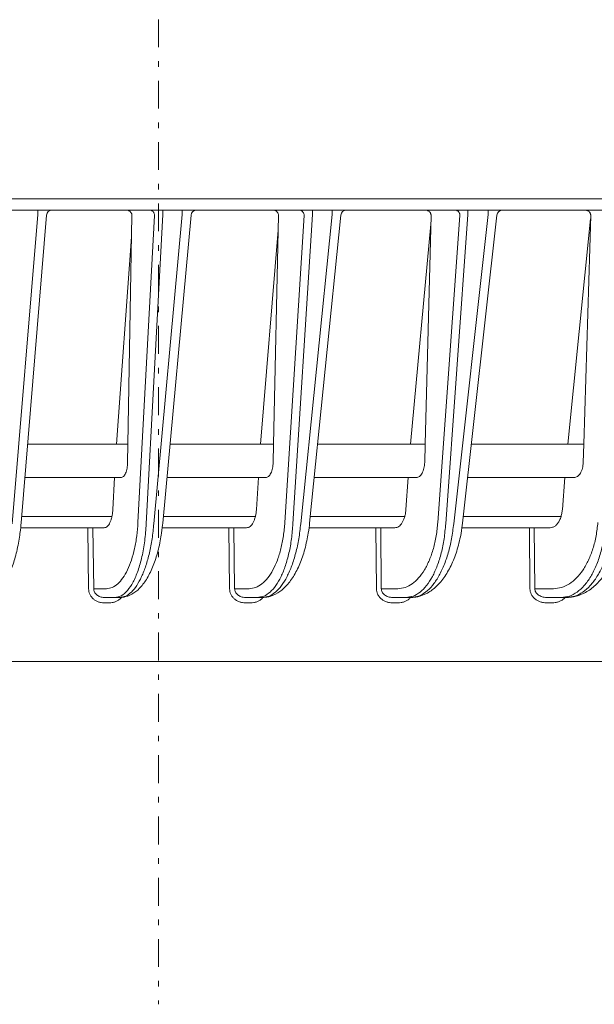
# Model space of a CAD drawing. Extents: x 76 to 810, y 20 to 559.
# Drawn here: x 272 to 282, y 474 to 491 of the extents above; entities that cross this region are included whole.
import ezdxf

# ---------------------------------------------------------------- set-up
doc = ezdxf.new("R2010")
doc.units = 0
doc.linetypes.add('DASHDOT', pattern=[1, 0.5, -0.25, 0, -0.25])
doc.layers.add('M1', color=3, linetype='CONTINUOUS')

msp = doc.modelspace()

# ---------------------------------------------------------------- linework, layer by layer
at = {"layer": 'M1', "linetype": 'DASHDOT', "lineweight": 13}
msp.add_line((274.101668, 558.55957), (274.101668, 473.79002), dxfattribs=at)
at = {"layer": 'M1', "linetype": 'CONTINUOUS', "lineweight": 13}
for p, q in [((347.481664, 488.23957), (253.272958, 488.23957)), ((298.601666, 488.03957), (207.401666, 488.03957)), ((271.474748, 482.411734), (271.933632, 487.956934)), ((271.634204, 482.426322), (272.091124, 487.947818)), ((271.933632, 487.956934), (271.933632, 488.03957)), ((273.622516, 487.941316), (273.551366, 483.83957)), ((273.731294, 482.436724), (274.029334, 487.941316)), ((274.179332, 487.956934), (273.879092, 482.411734)), ((274.01664, 482.411734), (274.526412, 487.956934)), ((274.17597, 482.42487), (274.683778, 487.948724)), ((274.179332, 487.956934), (274.179332, 488.03957)), ((274.526412, 487.956934), (274.526412, 488.03957)), ((276.252722, 487.941316), (276.164382, 483.83957)), ((276.367098, 482.436724), (276.713684, 487.941316)), ((276.861228, 487.956934), (276.512084, 482.411734)), ((276.6523, 482.411734), (277.21504, 487.956934)), ((276.811482, 482.423362), (277.372304, 487.949666)), ((276.861228, 487.956934), (276.861228, 488.03957)), ((277.21504, 487.956934), (277.21504, 488.03957)), ((278.991568, 487.941316), (278.885474, 483.83957)), ((279.112482, 482.436724), (279.509424, 487.941316)), ((279.654254, 487.956934), (279.254382, 482.411734)), ((279.397648, 482.411734), (280.015764, 487.956934)), ((279.556662, 482.421792), (280.172956, 487.950648)), ((279.654254, 487.956934), (279.654254, 488.03957)), ((280.015764, 487.956934), (280.015764, 488.03957)), ((281.857106, 487.941316), (281.732592, 483.83957)), ((278.987594, 487.787756), (278.62519, 483.83957)), ((281.855246, 487.880024), (281.443918, 483.83957)), ((273.34426, 483.83957), (273.615872, 487.558408)), ((275.931228, 483.83957), (276.247126, 487.681572)), ((273.551366, 483.83957), (271.751154, 483.83957)), ((273.54571, 483.513424), (273.551366, 483.83957)), ((276.164382, 483.83957), (274.306022, 483.83957)), ((276.164382, 483.83957), (276.157358, 483.513424)), ((278.885474, 483.83957), (276.955202, 483.83957)), ((278.87704, 483.513424), (278.885474, 483.83957)), ((281.732592, 483.83957), (279.7147, 483.83957)), ((281.722692, 483.513424), (281.732592, 483.83957)), ((273.427092, 483.23957), (271.701502, 483.23957)), ((273.311774, 483.23957), (273.28094, 482.67011)), ((276.023272, 483.23957), (274.250864, 483.23957)), ((275.89345, 483.23957), (275.857596, 482.67011)), ((278.726852, 483.23957), (276.894312, 483.23957)), ((278.581926, 483.23957), (278.540862, 482.67011)), ((281.555664, 483.23957), (279.647818, 483.23957)), ((281.394928, 483.23957), (281.348434, 482.67011)), ((271.643576, 482.53957), (273.263726, 482.53957)), ((274.186514, 482.53957), (275.837954, 482.53957)), ((276.823276, 482.53957), (278.518694, 482.53957)), ((279.56979, 482.53957), (281.323632, 482.53957)), ((271.624898, 482.33957), (272.831906, 482.33957)), ((272.84465, 481.246778), (272.831906, 482.33957)), ((272.831906, 482.33957), (272.92428, 482.33957)), ((272.92428, 482.33957), (272.937024, 481.246778)), ((273.124018, 482.33957), (272.92428, 482.33957)), ((274.165814, 482.33957), (275.362934, 482.33957)), ((275.375086, 481.246778), (275.362934, 482.33957)), ((275.362934, 482.33957), (275.45355, 482.33957)), ((275.45355, 482.33957), (275.465702, 481.246778)), ((275.680272, 482.33957), (275.45355, 482.33957)), ((276.800456, 482.33957), (277.998476, 482.33957)), ((278.010048, 481.246778), (277.998476, 482.33957)), ((277.998476, 482.33957), (278.087162, 482.33957)), ((278.087162, 482.33957), (278.098738, 481.246778)), ((278.3423, 482.33957), (278.087162, 482.33957)), ((279.544744, 482.33957), (280.755898, 482.33957)), ((280.76691, 481.246778), (280.755898, 482.33957)), ((280.755898, 482.33957), (280.842486, 482.33957)), ((280.842486, 482.33957), (280.8535, 481.246778)), ((281.127664, 482.33957), (280.842486, 482.33957)), ((272.937024, 481.246778), (273.16637, 481.246778)), ((275.465702, 481.246778), (275.728734, 481.246778)), ((278.098738, 481.246778), (278.39767, 481.246778)), ((280.8535, 481.246778), (281.19078, 481.246778)), ((273.314168, 481.08957), (273.124184, 481.08957)), ((273.406754, 481.08957), (273.314168, 481.08957)), ((275.873722, 481.08957), (275.65984, 481.08957)), ((275.968102, 481.08957), (275.873722, 481.08957)), ((278.53957, 481.08957), (278.300804, 481.08957)), ((278.636002, 481.08957), (278.53957, 481.08957)), ((281.329324, 481.08957), (281.064512, 481.08957)), ((281.428092, 481.08957), (281.329324, 481.08957)), ((273.216768, 480.991316), (273.124184, 480.991316)), ((275.75422, 480.991316), (275.65984, 480.991316)), ((278.397234, 480.991316), (278.300804, 480.991316)), ((281.16328, 480.991316), (281.064512, 480.991316)), ((298.325136, 479.93957), (207.678196, 479.93957))]:
    msp.add_line(p, q, dxfattribs=at)
for centre, radius, end in [((272.190784, 487.93957), 0.1, 175.925497), ((274.78336, 487.93957), 0.1, 175.308203), ((277.471792, 487.939572), 0.099998, 174.632752), ((280.27234, 487.93957), 0.1, 173.893256)]:
    msp.add_arc(centre, radius, 90, end, dxfattribs=at)
at = {"layer": 'M1', "linetype": 'CONTINUOUS', "lineweight": 13, "extrusion": (0, 0, -1)}
for points, knots in [([(273.622516, 487.941316), (273.622234, 487.94778), (273.621952, 487.954246), (273.620816, 487.960574), (273.619678, 487.966904), (273.617686, 487.973098), (273.615108, 487.979044), (273.61253, 487.98499), (273.609366, 487.99069), (273.605612, 487.99603), (273.601858, 488.001372), (273.597514, 488.006358), (273.59268, 488.010896), (273.587846, 488.015434), (273.582522, 488.019526), (273.5768, 488.023078), (273.571078, 488.026632), (273.564962, 488.029648), (273.558566, 488.032124), (273.552172, 488.0346), (273.545502, 488.03654), (273.53867, 488.037692), (273.531838, 488.038842), (273.524846, 488.039206), (273.517852, 488.03957)], [0, 0, 0, 0, 1, 1, 1, 2, 2, 2, 3, 3, 3, 4, 4, 4, 5, 5, 5, 6, 6, 6, 7, 7, 7, 8, 8, 8, 8]), ([(273.93696, 488.03957), (273.942938, 488.039206), (273.948918, 488.038842), (273.954786, 488.037692), (273.960652, 488.03654), (273.966408, 488.034602), (273.971944, 488.032124), (273.977478, 488.029648), (273.982792, 488.026632), (273.987784, 488.023078), (273.992776, 488.019526), (273.99745, 488.015434), (274.001716, 488.010896), (274.005982, 488.006356), (274.009844, 488.001372), (274.013214, 487.99603), (274.016582, 487.99069), (274.019462, 487.984992), (274.021846, 487.979044), (274.02423, 487.973098), (274.026122, 487.966904), (274.027288, 487.960574), (274.028452, 487.954244), (274.028894, 487.94778), (274.029334, 487.941316)], [0, 0, 0, 0, 1, 1, 1, 2, 2, 2, 3, 3, 3, 4, 4, 4, 5, 5, 5, 6, 6, 6, 7, 7, 7, 8, 8, 8, 8]), ([(276.252722, 487.941316), (276.252458, 487.94778), (276.252196, 487.954246), (276.251062, 487.960574), (276.249928, 487.966904), (276.247924, 487.973098), (276.245318, 487.979044), (276.242712, 487.98499), (276.239508, 487.99069), (276.2357, 487.99603), (276.231894, 488.001372), (276.227486, 488.006358), (276.222576, 488.010896), (276.217666, 488.015434), (276.212254, 488.019526), (276.206434, 488.023078), (276.200616, 488.026632), (276.194394, 488.029648), (276.187884, 488.032124), (276.181376, 488.0346), (276.174582, 488.03654), (276.167622, 488.037692), (276.160662, 488.038842), (276.153536, 488.039206), (276.146408, 488.03957)], [0, 0, 0, 0, 1, 1, 1, 2, 2, 2, 3, 3, 3, 4, 4, 4, 5, 5, 5, 6, 6, 6, 7, 7, 7, 8, 8, 8, 8]), ([(276.623066, 488.03957), (276.628932, 488.039206), (276.6348, 488.038842), (276.640554, 488.037692), (276.64631, 488.03654), (276.651956, 488.034602), (276.657384, 488.032124), (276.662812, 488.029648), (276.668026, 488.026632), (276.672924, 488.023078), (276.677822, 488.019526), (276.682406, 488.015434), (276.68659, 488.010896), (276.690776, 488.006356), (276.694566, 488.001372), (276.69787, 487.99603), (276.701176, 487.99069), (276.703998, 487.984992), (276.706338, 487.979044), (276.708676, 487.973098), (276.710534, 487.966904), (276.711676, 487.960574), (276.71282, 487.954244), (276.713252, 487.94778), (276.713684, 487.941316)], [0, 0, 0, 0, 1, 1, 1, 2, 2, 2, 3, 3, 3, 4, 4, 4, 5, 5, 5, 6, 6, 6, 7, 7, 7, 8, 8, 8, 8]), ([(278.991568, 487.941316), (278.991324, 487.94778), (278.991082, 487.954246), (278.989946, 487.960574), (278.988812, 487.966904), (278.986786, 487.973098), (278.984146, 487.979044), (278.981508, 487.98499), (278.978256, 487.99069), (278.974386, 487.99603), (278.970518, 488.001372), (278.966034, 488.006358), (278.961036, 488.010896), (278.956036, 488.015434), (278.950522, 488.019526), (278.94459, 488.023078), (278.938658, 488.026632), (278.93231, 488.029648), (278.925668, 488.032124), (278.919028, 488.0346), (278.912096, 488.03654), (278.904988, 488.037692), (278.897882, 488.038842), (278.890602, 488.039206), (278.88332, 488.03957)], [0, 0, 0, 0, 1, 1, 1, 2, 2, 2, 3, 3, 3, 4, 4, 4, 5, 5, 5, 6, 6, 6, 7, 7, 7, 8, 8, 8, 8]), ([(279.420738, 488.03957), (279.426478, 488.039206), (279.43222, 488.038842), (279.437852, 488.037692), (279.443484, 488.03654), (279.44901, 488.034602), (279.454324, 488.032124), (279.459636, 488.029648), (279.46474, 488.026632), (279.469534, 488.023078), (279.474328, 488.019526), (279.478814, 488.015434), (279.48291, 488.010896), (279.487006, 488.006356), (279.490714, 488.001372), (279.493948, 487.99603), (279.497184, 487.99069), (279.499948, 487.984992), (279.502236, 487.979044), (279.504526, 487.973098), (279.506342, 487.966904), (279.50746, 487.960574), (279.50858, 487.954244), (279.509002, 487.94778), (279.509424, 487.941316)], [0, 0, 0, 0, 1, 1, 1, 2, 2, 2, 3, 3, 3, 4, 4, 4, 5, 5, 5, 6, 6, 6, 7, 7, 7, 8, 8, 8, 8]), ([(281.857106, 487.941316), (281.856882, 487.94778), (281.856658, 487.954246), (281.85552, 487.960574), (281.854382, 487.966904), (281.852332, 487.973098), (281.849652, 487.979044), (281.846972, 487.98499), (281.843664, 487.99069), (281.839722, 487.99603), (281.83578, 488.001372), (281.831206, 488.006358), (281.826102, 488.010896), (281.820998, 488.015434), (281.815368, 488.019526), (281.809306, 488.023078), (281.803244, 488.026632), (281.796754, 488.029648), (281.78996, 488.032124), (281.783168, 488.0346), (281.776076, 488.03654), (281.768802, 488.037692), (281.761526, 488.038842), (281.754072, 488.039206), (281.746616, 488.03957)], [0, 0, 0, 0, 1, 1, 1, 2, 2, 2, 3, 3, 3, 4, 4, 4, 5, 5, 5, 6, 6, 6, 7, 7, 7, 8, 8, 8, 8]), ([(273.54571, 483.513424), (273.544978, 483.495036), (273.544244, 483.47665), (273.542622, 483.458768), (273.541002, 483.440886), (273.538494, 483.42351), (273.53538, 483.406884), (273.532268, 483.390258), (273.528552, 483.374384), (273.52423, 483.359548), (273.51991, 483.344714), (273.514984, 483.33092), (273.509556, 483.318388), (273.504128, 483.305854), (273.498196, 483.294584), (273.491858, 483.28481), (273.48552, 483.275036), (273.478776, 483.266762), (273.471746, 483.259968), (273.464716, 483.253174), (273.457398, 483.247866), (273.449908, 483.244714), (273.442418, 483.24156), (273.434754, 483.240566), (273.427092, 483.23957)], [0, 0, 0, 0, 1, 1, 1, 2, 2, 2, 3, 3, 3, 4, 4, 4, 5, 5, 5, 6, 6, 6, 7, 7, 7, 8, 8, 8, 8]), ([(276.157358, 483.513424), (276.156496, 483.495036), (276.155632, 483.47665), (276.153772, 483.458768), (276.151912, 483.440886), (276.149052, 483.42351), (276.145516, 483.406884), (276.141978, 483.390258), (276.137762, 483.374384), (276.132868, 483.359548), (276.127974, 483.344714), (276.1224, 483.33092), (276.116264, 483.318388), (276.110128, 483.305854), (276.103428, 483.294584), (276.096274, 483.28481), (276.08912, 483.275036), (276.08151, 483.266762), (276.073582, 483.259968), (276.065654, 483.253174), (276.057404, 483.247866), (276.048966, 483.244714), (276.040528, 483.24156), (276.0319, 483.240566), (276.023272, 483.23957)], [0, 0, 0, 0, 1, 1, 1, 2, 2, 2, 3, 3, 3, 4, 4, 4, 5, 5, 5, 6, 6, 6, 7, 7, 7, 8, 8, 8, 8]), ([(278.87704, 483.513424), (278.876044, 483.495036), (278.875046, 483.47665), (278.872936, 483.458768), (278.870826, 483.440886), (278.867602, 483.42351), (278.863624, 483.406884), (278.859644, 483.390258), (278.85491, 483.374384), (278.84942, 483.359548), (278.84393, 483.344714), (278.837682, 483.33092), (278.830808, 483.318388), (278.823934, 483.305854), (278.816434, 483.294584), (278.80843, 483.28481), (278.800426, 483.275036), (278.791916, 483.266762), (278.783052, 483.259968), (278.77419, 483.253174), (278.76497, 483.247866), (278.755546, 483.244714), (278.74612, 483.24156), (278.736486, 483.240566), (278.726852, 483.23957)], [0, 0, 0, 0, 1, 1, 1, 2, 2, 2, 3, 3, 3, 4, 4, 4, 5, 5, 5, 6, 6, 6, 7, 7, 7, 8, 8, 8, 8]), ([(281.722692, 483.513424), (281.721556, 483.495036), (281.72042, 483.47665), (281.71805, 483.458768), (281.715682, 483.440886), (281.712076, 483.42351), (281.707636, 483.406884), (281.703194, 483.390258), (281.697916, 483.374384), (281.691802, 483.359548), (281.685686, 483.344714), (281.678734, 483.33092), (281.671092, 483.318388), (281.663448, 483.305854), (281.655112, 483.294584), (281.646218, 483.28481), (281.637324, 483.275036), (281.62787, 483.266762), (281.618028, 483.259968), (281.608186, 483.253174), (281.597954, 483.247866), (281.587496, 483.244714), (281.577038, 483.24156), (281.56635, 483.240566), (281.555664, 483.23957)], [0, 0, 0, 0, 1, 1, 1, 2, 2, 2, 3, 3, 3, 4, 4, 4, 5, 5, 5, 6, 6, 6, 7, 7, 7, 8, 8, 8, 8]), ([(273.28094, 482.67011), (273.279216, 482.647398), (273.277492, 482.624684), (273.274738, 482.602762), (273.271984, 482.58084), (273.2682, 482.559708), (273.263726, 482.53957), (273.259254, 482.519432), (273.254092, 482.500284), (273.248242, 482.482456), (273.242392, 482.464626), (273.235854, 482.448116), (273.22875, 482.433152), (273.221646, 482.41819), (273.213976, 482.404772), (273.205848, 482.39316), (273.19772, 482.381548), (273.189136, 482.371736), (273.18023, 482.363692), (273.171324, 482.35565), (273.162096, 482.349372), (273.152674, 482.345646), (273.143252, 482.341922), (273.133634, 482.340746), (273.124018, 482.33957)], [0, 0, 0, 0, 1, 1, 1, 2, 2, 2, 3, 3, 3, 4, 4, 4, 5, 5, 5, 6, 6, 6, 7, 7, 7, 8, 8, 8, 8]), ([(275.857596, 482.67011), (275.855608, 482.647398), (275.853622, 482.624684), (275.850478, 482.602762), (275.847332, 482.58084), (275.843032, 482.559708), (275.837954, 482.53957), (275.832878, 482.519432), (275.827026, 482.500284), (275.820406, 482.482456), (275.813784, 482.464626), (275.806392, 482.448116), (275.798364, 482.433152), (275.790338, 482.41819), (275.781674, 482.404772), (275.772502, 482.39316), (275.763328, 482.381548), (275.753644, 482.371736), (275.743602, 482.363692), (275.73356, 482.35565), (275.72316, 482.349372), (275.712544, 482.345646), (275.70193, 482.341922), (275.6911, 482.340746), (275.680272, 482.33957)], [0, 0, 0, 0, 1, 1, 1, 2, 2, 2, 3, 3, 3, 4, 4, 4, 5, 5, 5, 6, 6, 6, 7, 7, 7, 8, 8, 8, 8]), ([(278.540862, 482.67011), (278.538602, 482.647398), (278.536342, 482.624684), (278.53279, 482.602762), (278.52924, 482.58084), (278.524398, 482.559708), (278.518694, 482.53957), (278.51299, 482.519432), (278.506426, 482.500284), (278.499, 482.482456), (278.491576, 482.464626), (278.483292, 482.448116), (278.474304, 482.433152), (278.465314, 482.41819), (278.45562, 482.404772), (278.44536, 482.39316), (278.435098, 482.381548), (278.42427, 482.371736), (278.413044, 482.363692), (278.40182, 482.35565), (278.390198, 482.349372), (278.37834, 482.345646), (278.366482, 482.341922), (278.354392, 482.340746), (278.3423, 482.33957)], [0, 0, 0, 0, 1, 1, 1, 2, 2, 2, 3, 3, 3, 4, 4, 4, 5, 5, 5, 6, 6, 6, 7, 7, 7, 8, 8, 8, 8]), ([(281.348434, 482.67011), (281.345416, 482.644188), (281.342398, 482.618262), (281.337522, 482.593434), (281.332648, 482.568606), (281.325916, 482.54487), (281.317972, 482.522552), (281.31003, 482.500232), (281.300876, 482.479326), (281.290554, 482.460276), (281.280234, 482.441224), (281.268746, 482.424024), (281.256356, 482.409074), (281.243966, 482.394124), (281.230674, 482.38142), (281.216738, 482.37098), (281.2028, 482.360538), (281.188218, 482.352358), (281.173264, 482.347502), (281.158312, 482.342644), (281.142988, 482.341106), (281.127664, 482.33957)], [0, 0, 0, 0, 1, 1, 1, 2, 2, 2, 3, 3, 3, 4, 4, 4, 5, 5, 5, 6, 6, 6, 7, 7, 7, 7]), ([(270.93649, 481.08957), (270.968312, 481.090974), (271.000136, 481.092378), (271.04008, 481.104996), (271.080024, 481.117612), (271.128092, 481.141442), (271.170346, 481.171572), (271.2126, 481.201704), (271.24904, 481.238134), (271.28619, 481.285478), (271.323338, 481.332822), (271.361196, 481.39108), (271.39618, 481.459626), (271.431164, 481.52817), (271.463276, 481.607002), (271.491212, 481.688822), (271.519148, 481.770642), (271.542908, 481.855448), (271.563812, 481.951978), (271.584714, 482.048508), (271.602756, 482.156758), (271.614042, 482.23834), (271.625048, 482.317916), (271.629626, 482.372118), (271.634204, 482.426322)], [0, 0, 0, 0, 1, 1, 1, 2, 2, 2, 3, 3, 3, 4, 4, 4, 5, 5, 5, 6, 6, 6, 7, 7, 7, 8, 8, 8, 8]), ([(273.16637, 481.246778), (273.20099, 481.25101), (273.235612, 481.25524), (273.269532, 481.268654), (273.303452, 481.282068), (273.336672, 481.304664), (273.368734, 481.33362), (273.400796, 481.362576), (273.4317, 481.397894), (273.46096, 481.4397), (273.49022, 481.481508), (273.517834, 481.529806), (273.543408, 481.583674), (273.568982, 481.637542), (273.592514, 481.69698), (273.613574, 481.761164), (273.634632, 481.825348), (273.653218, 481.894278), (273.669322, 481.966778), (273.685428, 482.039278), (273.699052, 482.11535), (273.708966, 482.194268), (273.71888, 482.273188), (273.725088, 482.354956), (273.731294, 482.436724)], [0, 0, 0, 0, 1, 1, 1, 2, 2, 2, 3, 3, 3, 4, 4, 4, 5, 5, 5, 6, 6, 6, 7, 7, 7, 8, 8, 8, 8]), ([(275.728734, 481.246778), (275.767718, 481.25101), (275.806702, 481.25524), (275.844914, 481.268654), (275.883128, 481.282068), (275.92057, 481.304664), (275.956722, 481.33362), (275.992874, 481.362576), (276.027736, 481.397894), (276.06076, 481.4397), (276.093782, 481.481508), (276.124968, 481.529806), (276.153866, 481.583674), (276.182764, 481.637542), (276.209376, 481.69698), (276.233214, 481.761164), (276.25705, 481.825348), (276.278114, 481.894278), (276.296388, 481.966778), (276.314664, 482.039278), (276.330154, 482.11535), (276.341474, 482.194268), (276.352794, 482.273188), (276.359946, 482.354956), (276.367098, 482.436724)], [0, 0, 0, 0, 1, 1, 1, 2, 2, 2, 3, 3, 3, 4, 4, 4, 5, 5, 5, 6, 6, 6, 7, 7, 7, 8, 8, 8, 8]), ([(278.39767, 481.246778), (278.441196, 481.25101), (278.484724, 481.25524), (278.527408, 481.268654), (278.570092, 481.282068), (278.611934, 481.304664), (278.652346, 481.33362), (278.692758, 481.362576), (278.73174, 481.397894), (278.768682, 481.4397), (278.805624, 481.481508), (278.840524, 481.529806), (278.872882, 481.583674), (278.905242, 481.637542), (278.935058, 481.69698), (278.961786, 481.761164), (278.988514, 481.825348), (279.012154, 481.894278), (279.032688, 481.966778), (279.053224, 482.039278), (279.070652, 482.11535), (279.083434, 482.194268), (279.096214, 482.273188), (279.104348, 482.354956), (279.112482, 482.436724)], [0, 0, 0, 0, 1, 1, 1, 2, 2, 2, 3, 3, 3, 4, 4, 4, 5, 5, 5, 6, 6, 6, 7, 7, 7, 8, 8, 8, 8]), ([(281.19078, 481.246778), (281.239064, 481.25101), (281.287348, 481.25524), (281.33471, 481.268654), (281.382072, 481.282068), (281.428512, 481.304664), (281.47338, 481.33362), (281.518248, 481.362576), (281.561542, 481.397894), (281.602584, 481.4397), (281.643626, 481.481508), (281.682416, 481.529806), (281.718394, 481.583674), (281.754372, 481.637542), (281.78754, 481.69698), (281.81729, 481.761164), (281.84704, 481.825348), (281.873374, 481.894278), (281.896268, 481.966778), (281.919164, 482.039278), (281.938622, 482.11535), (281.952928, 482.194268), (281.967236, 482.273188), (281.976394, 482.354956), (281.98555, 482.436724)], [0, 0, 0, 0, 1, 1, 1, 2, 2, 2, 3, 3, 3, 4, 4, 4, 5, 5, 5, 6, 6, 6, 7, 7, 7, 8, 8, 8, 8]), ([(273.879092, 482.411734), (273.871712, 482.308036), (273.864334, 482.20434), (273.852138, 482.105024), (273.839942, 482.00571), (273.822932, 481.910774), (273.802772, 481.821496), (273.782612, 481.732218), (273.759302, 481.648598), (273.73295, 481.572392), (273.7066, 481.496184), (273.677206, 481.42739), (273.645444, 481.367588), (273.613682, 481.307786), (273.579552, 481.256972), (273.54372, 481.215208), (273.50789, 481.173444), (273.47036, 481.140726), (273.431818, 481.121294), (273.393276, 481.101864), (273.353722, 481.095716), (273.314168, 481.08957)], [0, 0, 0, 0, 1, 1, 1, 2, 2, 2, 3, 3, 3, 4, 4, 4, 5, 5, 5, 6, 6, 6, 7, 7, 7, 7]), ([(273.406754, 481.08957), (273.438406, 481.0904), (273.47006, 481.091228), (273.513102, 481.103538), (273.556144, 481.115848), (273.610574, 481.139638), (273.65851, 481.170558), (273.706444, 481.201478), (273.747884, 481.239528), (273.78954, 481.287822), (273.831198, 481.336116), (273.87307, 481.394656), (273.911808, 481.46314), (273.950546, 481.531626), (273.98615, 481.610056), (274.01724, 481.691724), (274.048328, 481.77339), (274.074902, 481.858294), (274.098216, 481.954816), (274.121528, 482.05134), (274.14158, 482.159482), (274.154056, 482.240828), (274.165958, 482.318434), (274.170964, 482.371652), (274.17597, 482.42487)], [0, 0, 0, 0, 1, 1, 1, 2, 2, 2, 3, 3, 3, 4, 4, 4, 5, 5, 5, 6, 6, 6, 7, 7, 7, 8, 8, 8, 8]), ([(273.406754, 481.08957), (273.441534, 481.094272), (273.476316, 481.098974), (273.510742, 481.113878), (273.545168, 481.128782), (273.579242, 481.153888), (273.612398, 481.186062), (273.645554, 481.218236), (273.677792, 481.257476), (273.708632, 481.30393), (273.739472, 481.350382), (273.768912, 481.404046), (273.79652, 481.463898), (273.82413, 481.523752), (273.849908, 481.589794), (273.873392, 481.66111), (273.896878, 481.732426), (273.918068, 481.809014), (273.936912, 481.88957), (273.955756, 481.970126), (273.972254, 482.05465), (273.98515, 482.142338), (273.998046, 482.230028), (274.007344, 482.32088), (274.01664, 482.411734)], [0, 0, 0, 0, 1, 1, 1, 2, 2, 2, 3, 3, 3, 4, 4, 4, 5, 5, 5, 6, 6, 6, 7, 7, 7, 8, 8, 8, 8]), ([(276.512084, 482.411734), (276.504932, 482.32088), (276.49778, 482.230026), (276.48646, 482.142338), (276.47514, 482.05465), (276.459652, 481.970126), (276.441376, 481.88957), (276.4231, 481.809014), (276.402038, 481.732424), (276.3782, 481.66111), (276.354364, 481.589794), (276.327752, 481.523752), (276.298854, 481.463898), (276.269954, 481.404046), (276.23877, 481.350382), (276.205746, 481.30393), (276.172722, 481.257478), (276.137862, 481.218236), (276.10171, 481.186062), (276.065558, 481.153888), (276.028114, 481.128782), (275.989902, 481.113878), (275.951688, 481.098974), (275.912706, 481.094272), (275.873722, 481.08957)], [0, 0, 0, 0, 1, 1, 1, 2, 2, 2, 3, 3, 3, 4, 4, 4, 5, 5, 5, 6, 6, 6, 7, 7, 7, 8, 8, 8, 8]), ([(275.968102, 481.08957), (276.000796, 481.09029), (276.033492, 481.09101), (276.078384, 481.102468), (276.125332, 481.114454), (276.185622, 481.138182), (276.239078, 481.169674), (276.292536, 481.201166), (276.33916, 481.24042), (276.385484, 481.289466), (276.431808, 481.338514), (276.477834, 481.39735), (276.5204, 481.465728), (276.562966, 481.534106), (276.602074, 481.612022), (276.63634, 481.693368), (276.670608, 481.774714), (276.700036, 481.85949), (276.725812, 481.955746), (276.751588, 482.052002), (276.773714, 482.159738), (276.78746, 482.240822), (276.800476, 482.317598), (276.80598, 482.37048), (276.811482, 482.423362)], [0, 0, 0, 0, 1, 1, 1, 2, 2, 2, 3, 3, 3, 4, 4, 4, 5, 5, 5, 6, 6, 6, 7, 7, 7, 8, 8, 8, 8]), ([(275.968102, 481.08957), (276.007248, 481.094272), (276.046394, 481.098974), (276.085124, 481.113878), (276.123854, 481.128782), (276.162168, 481.153888), (276.199434, 481.186062), (276.236702, 481.218236), (276.272924, 481.257476), (276.307558, 481.30393), (276.34219, 481.350382), (276.375238, 481.404046), (276.40621, 481.463898), (276.437184, 481.523752), (276.466084, 481.589794), (276.492392, 481.66111), (276.518702, 481.732426), (276.54242, 481.809014), (276.563488, 481.88957), (276.584558, 481.970126), (276.602976, 482.05465), (276.617336, 482.142338), (276.631696, 482.230028), (276.641998, 482.32088), (276.6523, 482.411734)], [0, 0, 0, 0, 1, 1, 1, 2, 2, 2, 3, 3, 3, 4, 4, 4, 5, 5, 5, 6, 6, 6, 7, 7, 7, 8, 8, 8, 8]), ([(279.254382, 482.411734), (279.24625, 482.32088), (279.238116, 482.230026), (279.225334, 482.142338), (279.212552, 482.05465), (279.195122, 481.970126), (279.174586, 481.88957), (279.154052, 481.809014), (279.130414, 481.732424), (279.103686, 481.66111), (279.07696, 481.589794), (279.047142, 481.523752), (279.014784, 481.463898), (278.982424, 481.404046), (278.947526, 481.350382), (278.910582, 481.30393), (278.87364, 481.257478), (278.834656, 481.218236), (278.794244, 481.186062), (278.753832, 481.153888), (278.711992, 481.128782), (278.66931, 481.113878), (278.626626, 481.098974), (278.583098, 481.094272), (278.53957, 481.08957)], [0, 0, 0, 0, 1, 1, 1, 2, 2, 2, 3, 3, 3, 4, 4, 4, 5, 5, 5, 6, 6, 6, 7, 7, 7, 8, 8, 8, 8]), ([(278.636002, 481.08957), (278.670116, 481.09023), (278.70423, 481.090888), (278.751232, 481.101664), (278.802268, 481.113366), (278.8685, 481.136994), (278.927564, 481.168884), (278.986628, 481.200774), (279.038524, 481.240922), (279.089664, 481.290572), (279.140806, 481.34022), (279.191192, 481.399368), (279.237708, 481.467614), (279.284224, 481.53586), (279.32687, 481.613204), (279.364358, 481.694114), (279.401848, 481.775022), (279.434178, 481.859496), (279.462478, 481.955266), (279.490776, 482.051038), (279.515046, 482.158106), (279.53015, 482.238892), (279.544508, 482.315696), (279.550586, 482.368744), (279.556662, 482.421792)], [0, 0, 0, 0, 1, 1, 1, 2, 2, 2, 3, 3, 3, 4, 4, 4, 5, 5, 5, 6, 6, 6, 7, 7, 7, 8, 8, 8, 8]), ([(278.636002, 481.08957), (278.679696, 481.094272), (278.72339, 481.098974), (278.766602, 481.113878), (278.809814, 481.128782), (278.852544, 481.153888), (278.894096, 481.186062), (278.935648, 481.218236), (278.97602, 481.257476), (279.014608, 481.30393), (279.053196, 481.350382), (279.089998, 481.404046), (279.124476, 481.463898), (279.158956, 481.523752), (279.19111, 481.589794), (279.220362, 481.66111), (279.249616, 481.732426), (279.275968, 481.809014), (279.299358, 481.88957), (279.322746, 481.970126), (279.34317, 482.05465), (279.359058, 482.142338), (279.374944, 482.230028), (279.386296, 482.32088), (279.397648, 482.411734)], [0, 0, 0, 0, 1, 1, 1, 2, 2, 2, 3, 3, 3, 4, 4, 4, 5, 5, 5, 6, 6, 6, 7, 7, 7, 8, 8, 8, 8]), ([(282.124092, 482.411734), (282.114936, 482.32088), (282.105778, 482.230026), (282.091472, 482.142338), (282.077164, 482.05465), (282.057706, 481.970126), (282.03481, 481.88957), (282.011916, 481.809014), (281.985586, 481.732424), (281.955834, 481.66111), (281.926084, 481.589794), (281.892914, 481.523752), (281.856936, 481.463898), (281.820956, 481.404046), (281.782168, 481.350382), (281.741126, 481.30393), (281.700086, 481.257478), (281.656792, 481.218236), (281.611924, 481.186062), (281.567056, 481.153888), (281.520614, 481.128782), (281.473252, 481.113878), (281.425888, 481.098974), (281.377606, 481.094272), (281.329324, 481.08957)], [0, 0, 0, 0, 1, 1, 1, 2, 2, 2, 3, 3, 3, 4, 4, 4, 5, 5, 5, 6, 6, 6, 7, 7, 7, 8, 8, 8, 8]), ([(281.428092, 481.08957), (281.463898, 481.09018), (281.499702, 481.090788), (281.54919, 481.101046), (281.604486, 481.112506), (281.676862, 481.136014), (281.741694, 481.16817), (281.806524, 481.200326), (281.863812, 481.241132), (281.91995, 481.291264), (281.976088, 481.341396), (282.031076, 481.400856), (282.081698, 481.46896), (282.132322, 481.537064), (282.17858, 481.613812), (282.219356, 481.694206), (282.260132, 481.7746), (282.295428, 481.858636), (282.326316, 481.953742), (282.357206, 482.048848), (282.38369, 482.155022), (282.400244, 482.235462), (282.416188, 482.312936), (282.42292, 482.366542), (282.429652, 482.420146)], [0, 0, 0, 0, 1, 1, 1, 2, 2, 2, 3, 3, 3, 4, 4, 4, 5, 5, 5, 6, 6, 6, 7, 7, 7, 8, 8, 8, 8]), ([(281.428092, 481.08957), (281.476546, 481.094272), (281.524998, 481.098974), (281.572902, 481.113878), (281.620806, 481.128782), (281.66816, 481.153888), (281.714194, 481.186062), (281.76023, 481.218236), (281.804946, 481.257476), (281.847674, 481.30393), (281.8904, 481.350382), (281.931138, 481.404046), (281.969288, 481.463898), (282.007438, 481.523752), (282.043002, 481.589794), (282.07534, 481.66111), (282.107676, 481.732426), (282.136788, 481.809014), (282.162606, 481.88957), (282.188424, 481.970126), (282.210948, 482.05465), (282.228436, 482.142338), (282.245924, 482.230028), (282.258378, 482.32088), (282.27083, 482.411734)], [0, 0, 0, 0, 1, 1, 1, 2, 2, 2, 3, 3, 3, 4, 4, 4, 5, 5, 5, 6, 6, 6, 7, 7, 7, 8, 8, 8, 8]), ([(273.124184, 480.991316), (273.105976, 480.992262), (273.087768, 480.993208), (273.069918, 480.996202), (273.052068, 480.999196), (273.034574, 481.004234), (273.017762, 481.010674), (273.00095, 481.017114), (272.98482, 481.024954), (272.969678, 481.034192), (272.954536, 481.043432), (272.940382, 481.05407), (272.92747, 481.06587), (272.914558, 481.07767), (272.90289, 481.09063), (272.892726, 481.104518), (272.882564, 481.118406), (272.873904, 481.133222), (272.866752, 481.148682), (272.8596, 481.164142), (272.853956, 481.180246), (272.850524, 481.196704), (272.847092, 481.21316), (272.84587, 481.22997), (272.84465, 481.246778)], [0, 0, 0, 0, 1, 1, 1, 2, 2, 2, 3, 3, 3, 4, 4, 4, 5, 5, 5, 6, 6, 6, 7, 7, 7, 8, 8, 8, 8]), ([(272.937024, 481.246778), (272.937804, 481.236434), (272.938584, 481.22609), (272.940852, 481.215962), (272.943118, 481.205836), (272.946872, 481.195926), (272.951638, 481.18641), (272.956404, 481.176896), (272.962186, 481.16778), (272.96898, 481.159232), (272.975774, 481.150686), (272.983582, 481.142712), (272.992226, 481.13545), (273.00087, 481.128188), (273.010354, 481.121642), (273.020502, 481.115956), (273.030652, 481.11027), (273.041468, 481.105448), (273.052746, 481.101484), (273.064022, 481.09752), (273.075762, 481.09442), (273.087744, 481.092576), (273.099726, 481.090734), (273.111956, 481.090152), (273.124184, 481.08957)], [0, 0, 0, 0, 1, 1, 1, 2, 2, 2, 3, 3, 3, 4, 4, 4, 5, 5, 5, 6, 6, 6, 7, 7, 7, 8, 8, 8, 8]), ([(275.65984, 480.991316), (275.641282, 480.992262), (275.622722, 480.993208), (275.604528, 480.996202), (275.586334, 480.999196), (275.568504, 481.004234), (275.551372, 481.010674), (275.53424, 481.017114), (275.517802, 481.024954), (275.502374, 481.034192), (275.486946, 481.043432), (275.472524, 481.05407), (275.459372, 481.06587), (275.44622, 481.07767), (275.434334, 481.09063), (275.423986, 481.104518), (275.413636, 481.118406), (275.40482, 481.133222), (275.397542, 481.148682), (275.390264, 481.164142), (275.38452, 481.180246), (275.381034, 481.196704), (275.377548, 481.21316), (275.376316, 481.22997), (275.375086, 481.246778)], [0, 0, 0, 0, 1, 1, 1, 2, 2, 2, 3, 3, 3, 4, 4, 4, 5, 5, 5, 6, 6, 6, 7, 7, 7, 8, 8, 8, 8]), ([(275.465702, 481.246778), (275.466502, 481.236434), (275.467302, 481.22609), (275.469644, 481.215962), (275.471986, 481.205836), (275.475874, 481.195926), (275.480812, 481.18641), (275.48575, 481.176896), (275.491744, 481.16778), (275.498788, 481.159232), (275.505832, 481.150686), (275.51393, 481.142712), (275.522896, 481.13545), (275.531862, 481.128188), (275.5417, 481.121642), (275.55223, 481.115956), (275.56276, 481.11027), (275.573986, 481.105448), (275.58569, 481.101484), (275.597394, 481.09752), (275.609578, 481.09442), (275.622016, 481.092576), (275.634454, 481.090734), (275.647148, 481.090152), (275.65984, 481.08957)], [0, 0, 0, 0, 1, 1, 1, 2, 2, 2, 3, 3, 3, 4, 4, 4, 5, 5, 5, 6, 6, 6, 7, 7, 7, 8, 8, 8, 8]), ([(278.300804, 480.991316), (278.28184, 480.992262), (278.262876, 480.993208), (278.24429, 480.996202), (278.225702, 480.999196), (278.20749, 481.004234), (278.18999, 481.010674), (278.17249, 481.017114), (278.1557, 481.024954), (278.139942, 481.034192), (278.124186, 481.043432), (278.10946, 481.05407), (278.096032, 481.06587), (278.082602, 481.07767), (278.070468, 481.09063), (278.059902, 481.104518), (278.049338, 481.118406), (278.04034, 481.133222), (278.032916, 481.148682), (278.025492, 481.164142), (278.019638, 481.180246), (278.01609, 481.196704), (278.01254, 481.21316), (278.011294, 481.22997), (278.010048, 481.246778)], [0, 0, 0, 0, 1, 1, 1, 2, 2, 2, 3, 3, 3, 4, 4, 4, 5, 5, 5, 6, 6, 6, 7, 7, 7, 8, 8, 8, 8]), ([(278.098738, 481.246778), (278.09956, 481.236434), (278.100382, 481.22609), (278.102812, 481.215962), (278.10524, 481.205836), (278.10928, 481.195926), (278.114414, 481.18641), (278.119548, 481.176896), (278.125782, 481.16778), (278.133112, 481.159232), (278.140442, 481.150686), (278.14887, 481.142712), (278.158202, 481.13545), (278.167534, 481.128188), (278.177774, 481.121642), (278.188738, 481.115956), (278.1997, 481.11027), (278.21139, 481.105448), (278.223576, 481.101484), (278.235764, 481.09752), (278.24845, 481.09442), (278.261404, 481.092576), (278.274358, 481.090734), (278.287582, 481.090152), (278.300804, 481.08957)], [0, 0, 0, 0, 1, 1, 1, 2, 2, 2, 3, 3, 3, 4, 4, 4, 5, 5, 5, 6, 6, 6, 7, 7, 7, 8, 8, 8, 8]), ([(281.064512, 480.991316), (281.045092, 480.992262), (281.02567, 480.993208), (281.006634, 480.996202), (280.987598, 480.999196), (280.968948, 481.004234), (280.951028, 481.010674), (280.933108, 481.017114), (280.915918, 481.024954), (280.899786, 481.034192), (280.883654, 481.043432), (280.86858, 481.05407), (280.854836, 481.06587), (280.84109, 481.07767), (280.828672, 481.09063), (280.817862, 481.104518), (280.807054, 481.118406), (280.79785, 481.133222), (280.790256, 481.148682), (280.782664, 481.164142), (280.77668, 481.180246), (280.773058, 481.196704), (280.769436, 481.21316), (280.768172, 481.22997), (280.76691, 481.246778)], [0, 0, 0, 0, 1, 1, 1, 2, 2, 2, 3, 3, 3, 4, 4, 4, 5, 5, 5, 6, 6, 6, 7, 7, 7, 8, 8, 8, 8]), ([(280.8535, 481.246778), (280.85435, 481.236434), (280.8552, 481.22609), (280.85773, 481.215962), (280.860258, 481.205836), (280.86447, 481.195926), (280.869826, 481.18641), (280.875184, 481.176896), (280.88169, 481.16778), (280.88934, 481.159232), (280.896992, 481.150686), (280.905792, 481.142712), (280.915536, 481.13545), (280.925282, 481.128188), (280.935978, 481.121642), (280.947428, 481.115956), (280.95888, 481.11027), (280.971088, 481.105448), (280.98382, 481.101484), (280.996552, 481.09752), (281.009808, 481.09442), (281.023344, 481.092576), (281.03688, 481.090734), (281.050696, 481.090152), (281.064512, 481.08957)], [0, 0, 0, 0, 1, 1, 1, 2, 2, 2, 3, 3, 3, 4, 4, 4, 5, 5, 5, 6, 6, 6, 7, 7, 7, 8, 8, 8, 8]), ([(273.435716, 481.08718), (273.42981, 481.080654), (273.423904, 481.074126), (273.414558, 481.06587), (273.403532, 481.05613), (273.38772, 481.043984), (273.371892, 481.034192), (273.356066, 481.024402), (273.340224, 481.016966), (273.323466, 481.010674), (273.30671, 481.004384), (273.289038, 480.999236), (273.271102, 480.996202), (273.253166, 480.993166), (273.234968, 480.99224), (273.216768, 480.991316)], [0, 0, 0, 0, 1, 1, 1, 2, 2, 2, 3, 3, 3, 4, 4, 4, 5, 5, 5, 5]), ([(275.968814, 481.078046), (275.964992, 481.07425), (275.961172, 481.070454), (275.955904, 481.06587), (275.94525, 481.056602), (275.928686, 481.04411), (275.912386, 481.034192), (275.896084, 481.024276), (275.880048, 481.016932), (275.863004, 481.010674), (275.845962, 481.004418), (275.827912, 480.999246), (275.809614, 480.996202), (275.791316, 480.993156), (275.772768, 480.992236), (275.75422, 480.991316)], [0, 0, 0, 0, 1, 1, 1, 2, 2, 2, 3, 3, 3, 4, 4, 4, 5, 5, 5, 5]), ([(278.638502, 481.102372), (278.627504, 481.089926), (278.616504, 481.077482), (278.603362, 481.06587), (278.59022, 481.054258), (278.574932, 481.043482), (278.558874, 481.034192), (278.542814, 481.024902), (278.52598, 481.017102), (278.5084, 481.010674), (278.49082, 481.004248), (278.47249, 480.9992), (278.453838, 480.996202), (278.435186, 480.993204), (278.41621, 480.99226), (278.397234, 480.991316)], [0, 0, 0, 0, 1, 1, 1, 2, 2, 2, 3, 3, 3, 4, 4, 4, 5, 5, 5, 5]), ([(281.399326, 481.08957), (281.392432, 481.082298), (281.38554, 481.075026), (281.374462, 481.06587), (281.362528, 481.056004), (281.34574, 481.04395), (281.328872, 481.034192), (281.312004, 481.024436), (281.295058, 481.016974), (281.277156, 481.010674), (281.259254, 481.004374), (281.240396, 480.999234), (281.221258, 480.996202), (281.20212, 480.993168), (281.1827, 480.992242), (281.16328, 480.991316)], [0, 0, 0, 0, 1, 1, 1, 2, 2, 2, 3, 3, 3, 4, 4, 4, 5, 5, 5, 5])]:
    msp.add_open_spline(points, degree=3, knots=knots, dxfattribs=at)

doc.saveas('drawing.dxf')
